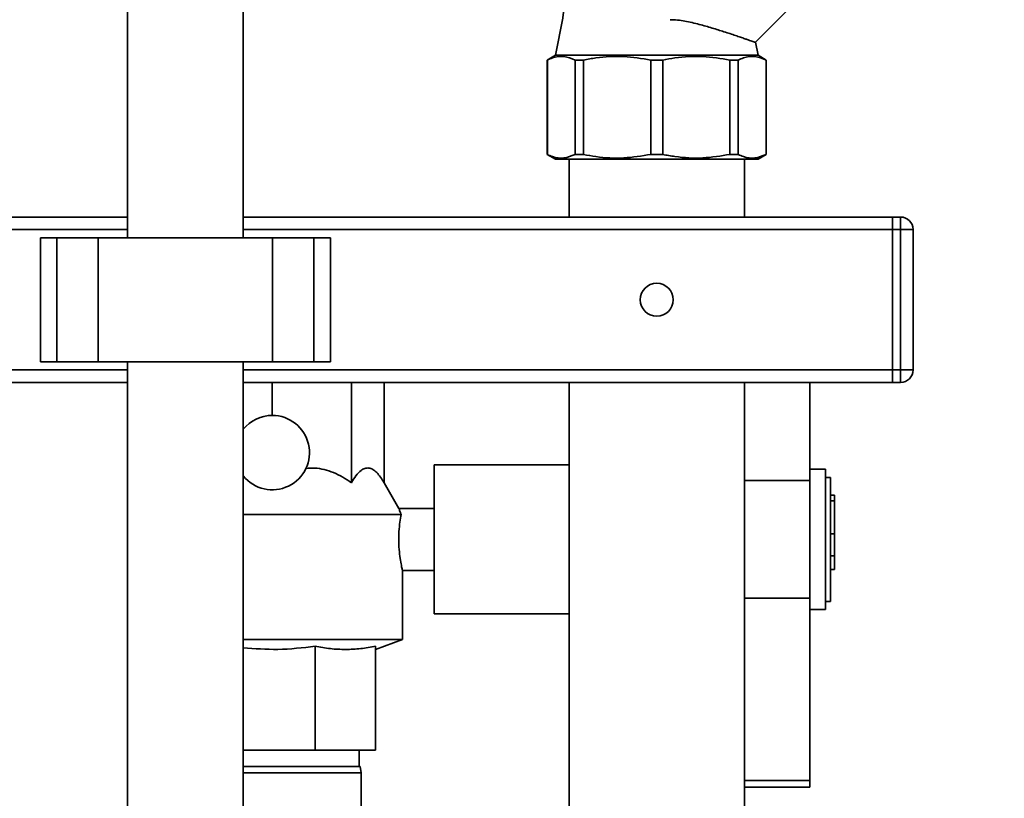
# Paper-space layout 'Blatt1' of a CAD drawing. Units: millimetres. Extents: x 0 to 5940, y 0 to 4200.
# Drawn here: x 3474 to 3712, y 3071 to 3259 of the extents above; entities that cross this region are included whole.
import ezdxf

# ---------------------------------------------------------------- set-up
doc = ezdxf.new("R2010")
doc.units = ezdxf.units.MM
doc.header["$LTSCALE"] = 10
doc.layers.add('1', color=7, linetype='Continuous')
doc.styles.add('SLDTEXTSTYLE0', font='TXT', dxfattribs={"width": 0.605})
doc.dimstyles.new('SLDDIMSTYLE0', dxfattribs={"dimtxt": 35, "dimasz": 25, "dimexe": 0, "dimexo": 0.0625, "dimgap": 8.75, "dimtad": 1, "dimdec": 1, "dimrnd": 1e-09, "dimzin": 4, "dimdsep": 46, "dimtxsty": 'SLDTEXTSTYLE0', "dimsah": 1, "dimcen": 0.09, "dimadec": 0, "dimazin": 1, "dimtfac": 1, "dimtdec": 1, "dimtofl": 0, "dimtmove": 0, "dimatfit": 3, "dimfxl": 1, "dimfrac": 2, "dimtolj": 1, "dimtzin": 12, "dimarcsym": 0})
doc.dimstyles.new('SLDDIMSTYLE1', dxfattribs={"dimtxt": 35, "dimasz": 25, "dimexe": 0, "dimexo": 0.0625, "dimgap": 8.75, "dimtad": 1, "dimdec": 1, "dimrnd": 1e-09, "dimzin": 12, "dimdsep": 46, "dimtxsty": 'SLDTEXTSTYLE0', "dimsah": 1, "dimcen": 0.09, "dimadec": 0, "dimazin": 3, "dimtfac": 1, "dimtdec": 1, "dimtofl": 0, "dimtmove": 0, "dimatfit": 3, "dimfxl": 1, "dimfrac": 2, "dimtolj": 1, "dimtzin": 12, "dimarcsym": 0})

# ---------------------------------------------------------------- blocks, each defined once
blk = doc.blocks.new('_D_3')
at = {"layer": '1'}
for p, q in [((3701.81, 3514.6), (2934.78, 3514.6)), ((2944.78, 3514.6), (2944.78, 1701.22)), ((3504.73, 1701.22), (2934.78, 1701.22))]:
    blk.add_line(p, q, dxfattribs=at)
for points in [[(2944.78, 3514.6), (2940.78, 3489.6), (2948.78, 3489.6)], [(2944.78, 1701.22), (2948.78, 1726.22), (2940.78, 1726.22)]]:
    blk.add_solid(points, dxfattribs=at)
at = {"layer": '1', "insert": (2899.66, 2515.67), "char_height": 35, "attachment_point": 1, "rotation": 90, "style": 'SLDTEXTSTYLE0'}
blk.add_mtext('ca. 1850', dxfattribs=at)
blk = doc.blocks.new('_D_4')
at = {"layer": '1'}
for p, q in [((3127.73, 3301.22), (3004.73, 3301.22)), ((3014.73, 1701.22), (3014.73, 3301.22)), ((3504.73, 1701.22), (3004.73, 1701.22))]:
    blk.add_line(p, q, dxfattribs=at)
for points in [[(3014.73, 3301.22), (3010.73, 3276.22), (3018.73, 3276.22)], [(3014.73, 1701.22), (3018.73, 1726.22), (3010.73, 1726.22)]]:
    blk.add_solid(points, dxfattribs=at)
at = {"layer": '1', "insert": (2969.61, 2447.75), "char_height": 35, "attachment_point": 1, "rotation": 90, "style": 'SLDTEXTSTYLE0'}
blk.add_mtext('1600', dxfattribs=at)

psp = doc.layouts.new('Blatt1')

# ---------------------------------------------------------------- linework, layer by layer
at = {"color": 7, "linetype": 'Continuous', "lineweight": 35}
for p, q in [((3499.73, 3350.22), (3499.73, 3206.22)), ((3527.73, 3206.22), (3527.73, 3350.22)), ((3651.53, 3253.5), (3680.62, 3282.58)), ((3652.23, 3250.38), (3651.63, 3253.52)), ((3603.23, 3250.38), (3601.23, 3249.22)), ((3601.23, 3249.22), (3601.23, 3226.38)), ((3601.27, 3249.22), (3601.23, 3249.22)), ((3601.27, 3226.38), (3601.27, 3249.22)), ((3652.23, 3250.38), (3603.23, 3250.38)), ((3610.04, 3249.22), (3607.99, 3249.22)), ((3607.99, 3226.38), (3607.99, 3249.22)), ((3610.04, 3226.38), (3610.04, 3249.22)), ((3626.28, 3226.38), (3626.28, 3249.22)), ((3629.17, 3249.22), (3626.28, 3249.22)), ((3629.17, 3226.38), (3629.17, 3249.22)), ((3645.41, 3249.22), (3645.41, 3226.38)), ((3647.46, 3249.22), (3645.41, 3249.22)), ((3647.46, 3226.38), (3647.46, 3249.22)), ((3654.23, 3249.22), (3652.23, 3250.38)), ((3654.23, 3249.22), (3654.19, 3249.22)), ((3654.19, 3226.38), (3654.19, 3249.22)), ((3654.23, 3226.38), (3654.23, 3249.22)), ((3601.23, 3226.38), (3603.23, 3225.22)), ((3601.27, 3226.38), (3601.23, 3226.38)), ((3627.73, 3225.22), (3603.23, 3225.22)), ((3606.53, 3225.22), (3606.53, 3211.22)), ((3610.04, 3226.38), (3607.99, 3226.38)), ((3629.17, 3226.38), (3626.28, 3226.38)), ((3652.23, 3225.22), (3627.73, 3225.22)), ((3647.46, 3226.38), (3645.41, 3226.38)), ((3648.93, 3211.22), (3648.93, 3225.22)), ((3652.23, 3225.22), (3654.23, 3226.38)), ((3654.23, 3226.38), (3654.19, 3226.38)), ((3499.73, 3211.22), (3376.73, 3211.22)), ((3684.73, 3211.22), (3527.73, 3211.22)), ((3684.73, 3208.22), (3684.73, 3211.22)), ((3684.73, 3211.22), (3686.73, 3211.22)), ((3686.73, 3208.22), (3686.73, 3211.22)), ((3499.73, 3208.22), (3376.73, 3208.22)), ((3684.73, 3208.22), (3527.73, 3208.22)), ((3684.73, 3174.22), (3684.73, 3208.22)), ((3686.73, 3208.22), (3684.73, 3208.22)), ((3686.73, 3174.22), (3686.73, 3208.22)), ((3689.73, 3208.22), (3686.73, 3208.22)), ((3689.73, 3208.22), (3689.73, 3174.22)), ((3478.65, 3206.22), (3478.65, 3176.22)), ((3478.65, 3206.22), (3482.65, 3206.22)), ((3482.65, 3206.22), (3482.65, 3176.22)), ((3482.65, 3206.22), (3492.65, 3206.22)), ((3492.65, 3206.22), (3492.65, 3176.22)), ((3492.65, 3206.22), (3534.8, 3206.22)), ((3534.8, 3206.22), (3534.8, 3176.22)), ((3534.8, 3206.22), (3544.8, 3206.22)), ((3544.8, 3206.22), (3544.8, 3176.22)), ((3544.8, 3206.22), (3548.8, 3206.22)), ((3548.8, 3176.22), (3548.8, 3206.22)), ((3478.65, 3176.22), (3482.65, 3176.22)), ((3482.65, 3176.22), (3492.65, 3176.22)), ((3492.65, 3176.22), (3534.8, 3176.22)), ((3499.73, 3176.22), (3499.73, 2931.47)), ((3527.73, 2931.47), (3527.73, 3176.22)), ((3534.8, 3176.22), (3544.8, 3176.22)), ((3544.8, 3176.22), (3548.8, 3176.22)), ((3499.73, 3174.22), (3376.73, 3174.22)), ((3684.73, 3174.22), (3527.73, 3174.22)), ((3684.73, 3171.22), (3684.73, 3174.22)), ((3684.73, 3174.22), (3686.73, 3174.22)), ((3686.73, 3171.22), (3686.73, 3174.22)), ((3689.73, 3174.22), (3686.73, 3174.22)), ((3499.73, 3171.22), (3376.73, 3171.22)), ((3684.73, 3171.22), (3527.73, 3171.22)), ((3534.73, 3163.22), (3534.73, 3171.22)), ((3553.86, 3146.92), (3553.86, 3171.22)), ((3561.79, 3146.92), (3561.79, 3171.22)), ((3606.53, 3171.22), (3606.53, 2965.22)), ((3648.93, 3044.22), (3648.93, 3171.22)), ((3664.73, 3171.22), (3664.73, 3147.47)), ((3686.73, 3171.22), (3684.73, 3171.22)), ((3606.53, 3151.22), (3573.93, 3151.22)), ((3573.93, 3133.22), (3573.93, 3151.22)), ((3668.53, 3150.22), (3664.73, 3150.22)), ((3668.53, 3150.22), (3668.53, 3116.22)), ((3565.38, 3140.69), (3561.79, 3146.92)), ((3648.93, 3147.47), (3664.73, 3147.47)), ((3664.73, 3118.98), (3664.73, 3147.47)), ((3669.73, 3148.22), (3668.53, 3148.22)), ((3669.73, 3148.22), (3669.73, 3118.22)), ((3670.73, 3143.93), (3669.73, 3143.93)), ((3670.73, 3143.93), (3670.73, 3142.52)), ((3670.73, 3142.52), (3669.73, 3142.52)), ((3670.73, 3142.52), (3670.73, 3134.56)), ((3565.91, 3139.23), (3527.73, 3139.23)), ((3573.93, 3140.72), (3565.38, 3140.72)), ((3670.73, 3134.56), (3669.73, 3134.56)), ((3670.73, 3134.56), (3670.73, 3129.22)), ((3573.93, 3115.22), (3573.93, 3133.22)), ((3669.73, 3129.22), (3670.73, 3129.22)), ((3670.73, 3129.22), (3670.73, 3125.9)), ((3566.2, 3125.72), (3573.93, 3125.72)), ((3566.23, 3108.95), (3566.23, 3125.83)), ((3670.73, 3125.9), (3669.73, 3125.9)), ((3648.93, 3118.98), (3664.73, 3118.98)), ((3664.73, 3118.98), (3664.73, 3074.87)), ((3668.53, 3118.22), (3669.73, 3118.22)), ((3664.73, 3116.22), (3668.53, 3116.22)), ((3573.93, 3115.22), (3606.53, 3115.22)), ((3566.23, 3108.95), (3527.73, 3108.95)), ((3559.73, 3106.59), (3566.23, 3108.95)), ((3545.08, 3107.34), (3545.08, 3082.22)), ((3559.73, 3107.34), (3559.73, 3082.22)), ((3545.08, 3082.22), (3527.73, 3082.22)), ((3559.73, 3082.22), (3545.08, 3082.22)), ((3555.73, 3078.22), (3555.73, 3082.22)), ((3527.73, 3078.22), (3555.96, 3078.22)), ((3556.23, 3076.72), (3555.96, 3078.22)), ((3556.23, 3076.72), (3527.73, 3076.72)), ((3556.23, 3041.72), (3556.23, 3076.72)), ((3648.93, 3074.87), (3664.73, 3074.87)), ((3664.73, 3074.87), (3664.73, 3073.22)), ((3648.93, 3073.22), (3664.73, 3073.22))]:
    psp.add_line(p, q, dxfattribs=at)
psp.add_circle((3627.73, 3191.22), 4, dxfattribs=at)
for centre, radius, start, end in [((3686.73, 3208.22), 3, 0, 90), ((3686.73, 3174.22), 3, 270, 0), ((3534.73, 3154.22), 9, 218.9424, 90), ((3534.73, 3154.22), 9, 90, 141.0576)]:
    psp.add_arc(centre, radius, start, end, dxfattribs=at)
for points, knots in [([(3603.23, 3310.07), (3604, 3306.37), (3605.54, 3299.01), (3606.66, 3287.81), (3606.84, 3275.96), (3605.9, 3263.41), (3604.12, 3254.74), (3603.23, 3250.38)], [0, 0, 0, 0, 0.1883881, 0.3744221, 0.5594959, 0.7782843, 1, 1, 1, 1]), ([(3630.96, 3258.99), (3631.56, 3258.97), (3632.77, 3258.92), (3634.55, 3258.64), (3636.3, 3258.29), (3638.55, 3257.73), (3640.66, 3257.12), (3642.61, 3256.52), (3644.06, 3256.06), (3645.46, 3255.6), (3646.79, 3255.15), (3648, 3254.74), (3649.02, 3254.39), (3649.86, 3254.09), (3650.52, 3253.86), (3651.03, 3253.68), (3651.34, 3253.57), (3651.51, 3253.51), (3651.52, 3253.51), (3651.53, 3253.5)], [0, 0, 0, 0, 0.0537, 0.108062, 0.163853, 0.220008, 0.327774, 0.38228, 0.437399, 0.498134, 0.559334, 0.622073, 0.685376, 0.74169, 0.798446, 0.856643, 0.915357, 0.957578, 1, 1, 1, 1]), ([(3607.99, 3249.22), (3607.09, 3249.58), (3605.27, 3250.3), (3603, 3250), (3601.68, 3249.41), (3601.27, 3249.22)], [0, 0, 0, 0, 0.402788, 0.815694, 1, 1, 1, 1]), ([(3626.28, 3249.22), (3624.11, 3249.58), (3619.71, 3250.31), (3614.74, 3250.01), (3611.52, 3249.52), (3610.53, 3249.32), (3610.04, 3249.22)], [0, 0, 0, 0, 0.402778, 0.815675, 0.907789, 1, 1, 1, 1]), ([(3645.41, 3249.22), (3643.24, 3249.58), (3638.84, 3250.3), (3633.37, 3250), (3630.16, 3249.41), (3629.17, 3249.22)], [0, 0, 0, 0, 0.4027875, 0.815694, 1, 1, 1, 1]), ([(3654.19, 3249.22), (3653.29, 3249.58), (3651.47, 3250.3), (3649.2, 3250), (3647.87, 3249.41), (3647.46, 3249.22)], [0, 0, 0, 0, 0.402788, 0.815694, 1, 1, 1, 1]), ([(3607.99, 3226.38), (3607.09, 3226.02), (3605.27, 3225.3), (3603, 3225.6), (3601.68, 3226.19), (3601.27, 3226.38)], [0, 0, 0, 0, 0.402788, 0.815694, 1, 1, 1, 1]), ([(3626.28, 3226.38), (3624.11, 3226.02), (3619.71, 3225.3), (3614.23, 3225.6), (3611.03, 3226.19), (3610.04, 3226.38)], [0, 0, 0, 0, 0.402788, 0.815694, 1, 1, 1, 1]), ([(3645.41, 3226.38), (3643.24, 3226.02), (3638.84, 3225.29), (3633.87, 3225.59), (3630.65, 3226.09), (3629.67, 3226.28), (3629.17, 3226.38)], [0, 0, 0, 0, 0.402778, 0.815675, 0.907789, 1, 1, 1, 1]), ([(3654.19, 3226.38), (3653.29, 3226.02), (3651.47, 3225.3), (3649.2, 3225.6), (3647.87, 3226.19), (3647.46, 3226.38)], [0, 0, 0, 0, 0.402788, 0.815694, 1, 1, 1, 1]), ([(3542.88, 3150.41), (3543.59, 3150.46), (3545.07, 3150.55), (3547.34, 3150.18), (3549.6, 3149.42), (3551.8, 3148.33), (3553.17, 3147.39), (3553.86, 3146.92)], [0, 0, 0, 0, 0.182686, 0.380701, 0.583968, 0.790657, 1, 1, 1, 1]), ([(3553.86, 3146.92), (3554.23, 3147.52), (3554.97, 3148.71), (3556.08, 3149.86), (3557.14, 3150.46), (3558.11, 3150.55), (3559.08, 3150.19), (3560.02, 3149.42), (3560.93, 3148.33), (3561.5, 3147.39), (3561.79, 3146.92)], [0, 0, 0, 0, 0.151656, 0.306459, 0.419083, 0.534881, 0.647568, 0.763243, 0.880867, 1, 1, 1, 1]), ([(3565.91, 3139.23), (3565.8, 3138.66), (3565.59, 3137.52), (3565.35, 3135.13), (3565.29, 3132.6), (3565.45, 3130.16), (3565.74, 3128.04), (3566.04, 3126.51), (3566.23, 3125.73), (3566.21, 3125.8), (3566.2, 3125.83)], [0, 0, 0, 0, 0.135779, 0.271612, 0.405545, 0.536452, 0.668364, 0.803692, 0.939624, 1, 1, 1, 1]), ([(3565.38, 3140.69), (3565.39, 3140.64), (3565.42, 3140.54), (3565.69, 3139.8), (3565.88, 3139.29), (3565.91, 3139.23)], [0, 0, 0, 0, 0.446105, 0.941568, 1, 1, 1, 1]), ([(3545.08, 3107.34), (3542.08, 3106.99), (3536.31, 3106.33), (3530.51, 3106.77), (3527.73, 3106.98)], [0, 0, 0, 0, 0.519757, 1, 1, 1, 1]), ([(3559.73, 3107.34), (3558.53, 3107.13), (3556.12, 3106.71), (3552.46, 3106.53), (3548.77, 3106.7), (3546.31, 3107.12), (3545.08, 3107.34)], [0, 0, 0, 0, 0.24693, 0.494978, 0.746837, 1, 1, 1, 1])]:
    psp.add_open_spline(points, degree=3, knots=knots, dxfattribs=at)

# ---------------------------------------------------------------- dimensions: what is measured, and where the dimension line sits
at = {"layer": '1'}
for base, p1, p2, dimstyle, picture, middle in [((2944.78, 1701.22), (3711.81, 3514.6), (3514.73, 1701.22), 'SLDDIMSTYLE0', '_D_3', (2944.78, 2607.91)), ((3014.73, 3301.22), (3514.73, 1701.22), (3137.73, 3301.22), 'SLDDIMSTYLE1', '_D_4', (3014.73, 2501.22))]:
    dim = psp.add_linear_dim(base=base, p1=p1, p2=p2, angle=90, dimstyle=dimstyle, dxfattribs=at)
    dim.commit()
    dim.dimension.update_dxf_attribs({"geometry": picture, "text_midpoint": middle, "dimtype": 160})

doc.saveas('drawing.dxf')
